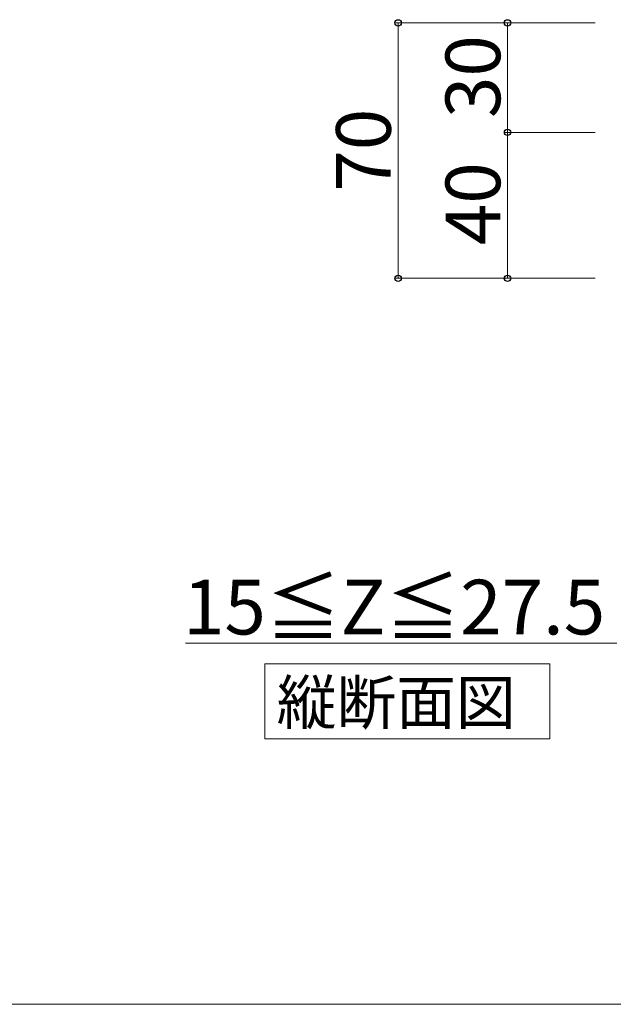
# Model space of a CAD drawing. Extents: x 0 to 1750, y 0 to 2614.
# Drawn here: x 498 to 661, y 0 to 270 of the extents above; entities that cross this region are included whole.
import ezdxf

# ---------------------------------------------------------------- set-up
doc = ezdxf.new("R2010")
doc.units = 0
for name, color, linetype, lineweight in [('USER1', 3, 'CONTINUOUS', 13), ('YKK_D', 6, 'CONTINUOUS', 13), ('YKK_ZWAK', 7, 'CONTINUOUS', 30)]:
    doc.layers.add(name, color=color, linetype=linetype, lineweight=lineweight)
doc.styles.add('text-b', font='txt')

msp = doc.modelspace()

# ---------------------------------------------------------------- linework, layer by layer
at = {"layer": 'USER1'}
for p, q in [((565.29, 93.35), (643.43, 93.35)), ((565.29, 72.75), (565.29, 93.35)), ((643.43, 93.35), (643.43, 72.75)), ((643.43, 72.75), (565.29, 72.75))]:
    msp.add_line(p, q, dxfattribs=at)
at = {"layer": 'YKK_D'}
for p, q in [((655.85, 269), (600.85, 269)), ((601.85, 269), (601.85, 199)), ((655.85, 269), (630.85, 269)), ((631.85, 269), (631.85, 239)), ((655.85, 239), (630.85, 239)), ((655.85, 239), (630.85, 239)), ((631.85, 239), (631.85, 199)), ((655.85, 199), (600.85, 199)), ((655.85, 199), (630.85, 199)), ((661.85, 99), (543.58, 99))]:
    msp.add_line(p, q, dxfattribs=at)
at = {"layer": 'YKK_D', "linetype": 'ByBlock', "lineweight": -2}
for centre in [(601.85, 269), (631.85, 269), (631.85, 239), (631.85, 239), (601.85, 199), (631.85, 199)]:
    msp.add_circle(centre, 0.875, dxfattribs=at)
at = {"layer": 'YKK_ZWAK', "lineweight": 20}
msp.add_line((0, 0), (1750, 0), dxfattribs=at)

# ---------------------------------------------------------------- texts
at = {"layer": 'USER1', "style": 'text-b'}
msp.add_text('縦断面図', height=12, dxfattribs=at).set_placement((568.57, 76.73))
at = {"layer": 'YKK_D', "style": 'text-b'}
for s, p in [('30', (629.85, 242.92)), ('70', (599.85, 222.75)), ('40', (629.85, 208.09))]:
    msp.add_text(s, height=15, rotation=90, dxfattribs=at).set_placement(p)
msp.add_text('15≦Z≦27.5', height=15, dxfattribs=at).set_placement((542.88, 101.37))

doc.saveas('drawing.dxf')
